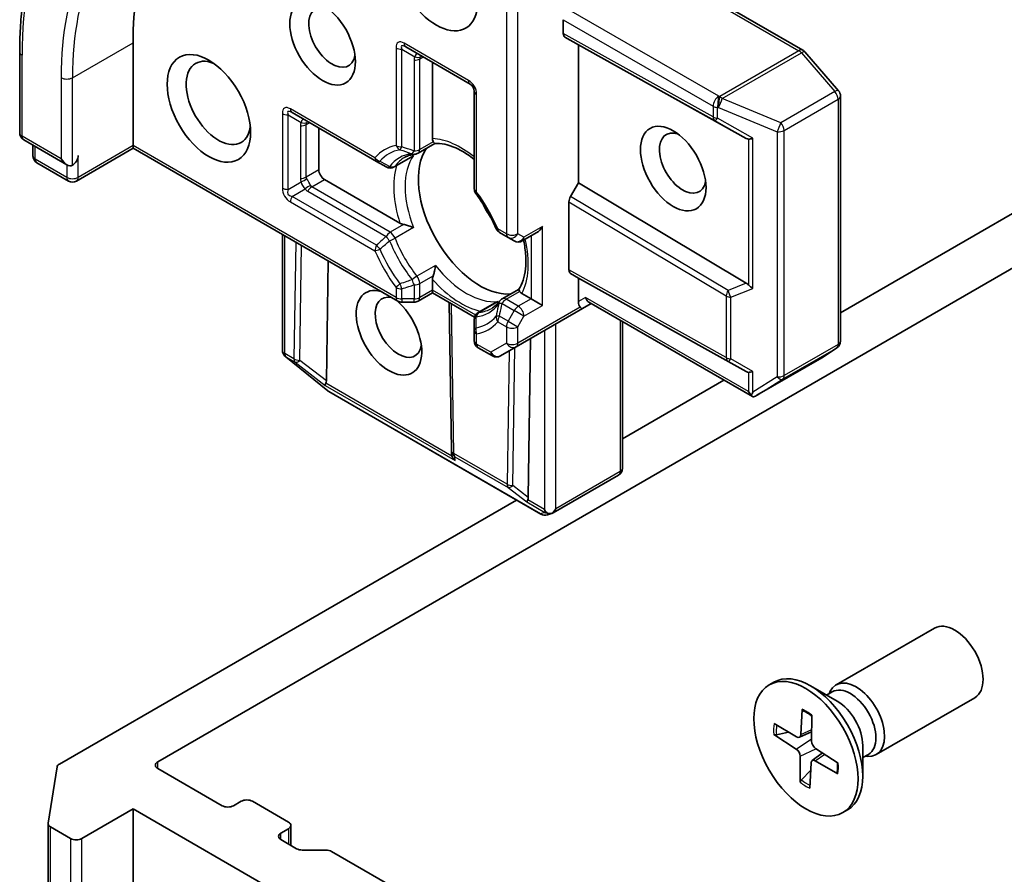
# Model space of a CAD drawing. Units: millimetres. Extents: x -1907 to 7332, y 32 to 1443.
# Drawn here: x -618 to -577, y 898 to 934 of the extents above; entities that cross this region are included whole.
import ezdxf

# ---------------------------------------------------------------- set-up
doc = ezdxf.new("R2010")
doc.units = ezdxf.units.MM
doc.header["$LTSCALE"] = 4
doc.layers.add('Visible (ISO)', color=7, linetype='Continuous', lineweight=35)
doc.layers.add('Visible Narrow (ISO)', color=7, linetype='Continuous', lineweight=25)

msp = doc.modelspace()

# ---------------------------------------------------------------- linework, layer by layer
at = {"layer": 'Visible (ISO)'}
for p, q in [((-585.3242, 932.3333), (-590.6405, 935.4027)), ((-595.2561, 933.0325), (-595.2561, 933.6001)), ((-594.6276, 932.5568), (-595.1871, 932.8798)), ((-613.0909, 928.3836), (-613.0909, 932.6475)), ((-601.7868, 932.4716), (-599.1155, 930.9293)), ((-594.6276, 926.8413), (-594.6276, 932.5568)), ((-587.6719, 928.6797), (-594.6276, 932.5568)), ((-617.7922, 928.9096), (-617.7922, 932.2663)), ((-583.8476, 930.6563), (-585.2389, 932.2628)), ((-600.6773, 928.6717), (-600.6773, 931.831)), ((-598.9488, 930.6406), (-598.9488, 926.5944)), ((-583.7662, 920.2805), (-583.7662, 930.4381)), ((-606.5008, 929.7499), (-602.9967, 927.7268)), ((-605.3913, 927.3857), (-605.3913, 929.1094)), ((-617.6255, 928.6209), (-615.8408, 927.5905)), ((-617.2416, 927.9566), (-617.2416, 928.3992)), ((-613.0909, 928.2709), (-615.4384, 926.9155)), ((-613.0909, 928.2709), (-613.0909, 928.3836)), ((-613.0909, 928.2709), (-602.1201, 921.9368)), ((-600.5763, 928.4742), (-601.2772, 928.0695)), ((-602.267, 927.498), (-601.5621, 927.905)), ((-615.7718, 926.9155), (-617.0749, 927.6679)), ((-602.9967, 927.7268), (-602.6004, 927.498)), ((-602.0267, 925.1709), (-605.1556, 926.9774)), ((-573.7219, 927.2535), (-583.7662, 921.4544)), ((-594.9514, 926.2805), (-594.6276, 926.8413)), ((-587.6719, 922.6867), (-594.6276, 926.8413)), ((-595.0204, 923.2345), (-595.0204, 926.0481)), ((-606.9032, 919.9011), (-606.9032, 924.6984)), ((-597.9055, 924.7875), (-597.5441, 924.5788)), ((-597.5441, 924.5788), (-597.2893, 924.4317)), ((-596.956, 924.4317), (-596.3561, 924.7781)), ((-612.0696, 902.8454), (-576.1368, 923.5912)), ((-605.0794, 918.6295), (-605.0043, 923.6021)), ((-594.6276, 922.8949), (-594.9514, 923.0819)), ((-594.6276, 921.919), (-594.6276, 922.8949)), ((-594.6276, 922.8949), (-587.6719, 919.0178)), ((-600.6773, 922.396), (-600.6773, 922.8337)), ((-600.6773, 922.2832), (-601.2772, 921.9368)), ((-600.6773, 922.396), (-600.6773, 922.2832)), ((-598.9326, 921.2759), (-600.6773, 922.2832)), ((-597.0914, 922.4382), (-597.7923, 922.0335)), ((-596.5918, 922.0331), (-596.9708, 922.2519)), ((-601.9534, 921.8922), (-601.4439, 921.8922)), ((-599.8967, 915.7603), (-599.9876, 921.885)), ((-598.7821, 921.462), (-598.0772, 921.869)), ((-596.5918, 922.0331), (-596.1204, 921.7609)), ((-594.4609, 921.6303), (-594.0967, 921.8406)), ((-587.4122, 917.9813), (-594.1943, 921.897)), ((-597.2108, 920.0427), (-594.4609, 921.6303)), ((-598.9488, 921.1733), (-598.9488, 920.7157)), ((-592.8015, 921.0928), (-592.8015, 915.0143)), ((-598.9488, 920.7157), (-598.9488, 920.2983)), ((-597.8584, 919.6688), (-597.2108, 920.0427)), ((-596.712, 913.7985), (-596.6125, 920.3881)), ((-606.801, 919.6609), (-606.7838, 919.6444)), ((-605.0231, 918.2196), (-606.7622, 919.6253)), ((-598.7821, 920.0097), (-598.1917, 919.6688)), ((-584.5157, 919.6063), (-583.9159, 920.0024)), ((-587.235, 918.0356), (-584.5327, 919.5958)), ((-588.597, 918.6654), (-592.8015, 916.2379)), ((-596.1835, 913.1114), (-604.9802, 918.1902)), ((-599.8886, 915.6149), (-599.8962, 915.746)), ((-592.9681, 914.7256), (-595.6705, 913.1654)), ((-597.2001, 913.6983), (-616.1483, 902.7586)), ((-595.7076, 913.149), (-595.9153, 913.0826)), ((-583.9482, 906.0367), (-579.8653, 908.3939)), ((-586.7246, 906.0374), (-586.5309, 906.1493)), ((-583.9005, 905.3614), (-585.0031, 905.998)), ((-584.3387, 905.6144), (-584.1039, 905.75)), ((-584.2406, 905.6711), (-584.189, 905.7734)), ((-582.2815, 903.1499), (-578.1986, 905.5072)), ((-585.3526, 905.0243), (-585.4078, 903.9769)), ((-584.9588, 904.7829), (-584.9614, 903.7032)), ((-586.5211, 904.4307), (-585.5847, 903.887)), ((-586.5333, 903.983), (-585.5985, 903.3795)), ((-586.4178, 903.9667), (-585.9254, 904.0848)), ((-585.4673, 903.8703), (-584.9605, 904.0946)), ((-583.8604, 902.7995), (-584.7952, 903.403)), ((-582.8425, 903.5289), (-582.8425, 902.2557)), ((-585.4349, 901.9996), (-585.4323, 903.0793)), ((-584.9419, 902.9033), (-584.5098, 903.2187)), ((-583.8726, 902.3518), (-584.809, 902.8955)), ((-582.8425, 903.0228), (-582.6077, 903.1584)), ((-582.7443, 903.0795), (-582.6299, 903.0731)), ((-616.6123, 900.3042), (-616.2446, 902.6399)), ((-609.3983, 901.031), (-612.0696, 902.5732)), ((-585.0025, 902.4909), (-585.3869, 902.1052)), ((-585.0411, 901.7582), (-584.9859, 902.8056)), ((-615.2123, 899.6701), (-613.0909, 900.8949)), ((-613.0909, 900.8949), (-605.627, 896.5856)), ((-613.0909, 849.637), (-613.0909, 900.8949)), ((-608.6126, 901.2124), (-608.9269, 901.031)), ((-606.6484, 900.3505), (-608.1412, 901.2124)), ((-583.6691, 900.7451), (-583.4753, 900.8569)), ((-616.6137, 887.1772), (-616.6137, 900.2868)), ((-616.5161, 900.1507), (-615.6837, 899.6701)), ((-606.9627, 899.8969), (-606.6484, 900.0784)), ((-606.5508, 899.387), (-606.5508, 900.2145)), ((-606.3139, 899.2502), (-606.9627, 899.6248)), ((-606.0782, 899.1938), (-605.0973, 899.1938)), ((-604.8616, 899.1375), (-600.4214, 896.5739))]:
    msp.add_line(p, q, dxfattribs=at)
for centre, start, end in [((-585.4908, 932.0446), 40.89339, 60), ((-599.2821, 930.6406), 0, 60), ((-584.0996, 930.4381), 0, 40.89339), ((-617.4589, 928.9096), 180, 240), ((-616.9082, 927.9566), 180, 240), ((-601.4439, 928.3582), 275.81979, 300), ((-602.4337, 927.7867), 240, 300), ((-615.6051, 927.2042), 240, 300), ((-598.6155, 926.5944), 180, 216.84747), ((-597.7389, 925.0761), 203.15253, 240), ((-597.1227, 924.7204), 240, 300), ((-601.9534, 922.2255), 240, 270), ((-601.4439, 922.2255), 270, 300), ((-597.6257, 921.7448), 120, 144.18021), ((-598.6155, 921.1733), 120, 180.00001), ((-598.6155, 920.2983), 180, 240), ((-584.0996, 920.2805), 303.43562, 0), ((-606.5698, 919.9011), 180, 226.10211), ((-606.5526, 919.8846), 226.10211, 231.05172), ((-598.025, 919.9575), 240, 300), ((-584.6993, 919.8845), 300, 303.43562), ((-604.8135, 918.4789), 231.05172, 240), ((-599.5634, 915.7652), 180.84996, 183.31121), ((-593.1348, 915.0143), 300, 0), ((-596.0168, 913.4001), 240, 287.72814)]:
    msp.add_arc(centre, 0.3333, start, end, dxfattribs=at)
for centre, major_axis, ratio, start_param, end_param in [((-601.3058, 925.8434), (-8.3333, 14.4338), 0.5773503, 0.1529658, 0.7853982), ((-600.5201, 935.3692), (1.2222, -2.117), 0.5773503, 3.6147912, 7.9104954), ((-604.8414, 932.8743), (0.6831, -1.1831), 0.5773503, 2.5431851, 6.8815928), ((-595.0204, 933.1685), (-0.1666, -0.2887), 0.5773503, 5.4976379, 6.2831107), ((-609.5554, 930.1527), (0.9444, -1.6358), 0.5773503, 2.4941852, 6.9305928), ((-590.3064, 927.6578), (0.6831, -1.1831), 0.5773503, 2.5431851, 6.8815928), ((-587.897, 929.1901), (0.3586, -0.53), 0.3026251, 5.7431201, 6.0602861), ((-587.347, 928.8788), (-0.3245, -0.1892), 0.4024987, 0.5548759, 1.1983771), ((-598.7131, 925.5259), (-1.8056, 3.1273), 0.5773503, 0.265163, 2.8764297), ((-615.8408, 927.9754), (0.2357, -0.4082), 0.5773503, 4.712389, 6.2831853), ((-615.6051, 927.8393), (-0.1667, -0.2887), 0.5773503, 0.7853982, 2.3561945), ((-605.1556, 927.2496), (0.1667, -0.2887), 0.5773503, 3.9269908, 5.4977871), ((-594.7847, 926.1842), (0.1666, 0.2887), 0.5773503, 1.5705724, 2.3560452), ((-597.4953, 926.229), (-0.9444, 1.6358), 0.5773503, 1.40444, 1.7371527), ((-596.3561, 925.163), (-0.2357, -0.4082), 0.5773503, 0.7853982, 1.5707963), ((-594.7847, 923.3706), (-0.1666, -0.2887), 0.5773503, 5.4976379, 6.2831107), ((-602.4843, 920.6269), (-0.9608, 1.6642), 0.5773503, 5.7477827, 11.5309769), ((-587.897, 922.4362), (-0.3916, 0.0393), 0.8001954, 3.8652209, 4.1823869), ((-587.347, 922.6567), (-0.3164, 0.214), 0.4900103, 1.1054507, 1.7489518), ((-602.0915, 920.8537), (0.6831, -1.1831), 0.5773503, 2.6530139, 6.8815928), ((-594.0967, 922.2255), (0, -0.3556), 0.7174389, 5.1050881, 5.8904862), ((-594.3919, 922.0551), (0.1084, 0.4044), 0.5176381, 2.0484546, 2.8338528), ((-594.6276, 921.919), (0.1667, -0.2887), 0.2391463, 5.4977871, 6.2831853), ((-587.897, 919.5282), (0.3586, -0.53), 0.3026251, 5.7431201, 6.0602861), ((-587.347, 919.217), (-0.3245, -0.1892), 0.4024987, 0.5548759, 1.1983771), ((-604.9429, 918.7199), (0.186, 0.2775), 0.1137262, 2.3638175, 3.0073186), ((-605.4089, 919.0796), (0.2797, -0.5756), 0.3026251, 0.2228992, 0.5400652), ((-587.347, 918.3286), (0.2357, -0.4082), 0.5773503, 4.712389, 5.1214592), ((-587.347, 918.3578), (-0.3301, -0.5954), 0.0782185, 1.0542996, 1.2887308), ((-587.3883, 918.332), (-0.5464, -0.3283), 0.5227383, 1.297431, 1.5721578), ((-599.5598, 915.7027), (-0.1618, -0.3588), 0.8001954, 5.2907241, 5.5595571), ((-599.5544, 915.6088), (-0.1854, 0.3006), 0.9268026, 1.3125137, 1.9560148), ((-596.5755, 913.8889), (0.186, 0.2775), 0.1137262, 2.3638175, 3.0073186), ((-597.0414, 914.2487), (0.2797, -0.5756), 0.3026251, 0.2228992, 0.5400652), ((-595.8061, 913.4447), (0.2357, -0.4082), 0.5773503, 4.712389, 5.121459), ((-595.8314, 913.4594), (0.415, -0.0446), 0.7530193, 4.3231182, 4.5575493), ((-595.8061, 913.472), (-0.2357, -0.4082), 0.5773503, 1.0254777, 1.5707963), ((-595.8238, 913.4618), (0.1352, -0.3056), 0.7530193, 6.1238818, 6.3639614), ((-579.032, 906.9506), (-0.8333, 1.4434), 0.5773503, 3.1415927, 6.2831853), ((-585.0031, 903.5031), (-1.5278, 2.6462), 0.5773503, 3.1415927, 6.2831853), ((-583.1148, 904.5933), (-0.8333, 1.4434), 0.5773503, 2.7802255, 6.6445524), ((-583.3558, 904.4542), (-0.7481, 1.2958), 0.5773503, 3.1415927, 6.2831853), ((-583.9005, 904.1397), (0.7481, -1.2958), 0.5773503, 0.7853982, 2.3561945), ((-585.5842, 904.0908), (0.1249, -0.2164), 0.5773503, 5.4949792, 7.0095051), ((-585.609, 903.1819), (-0.1249, 0.2164), 0.5773503, 3.9241829, 5.4387088), ((-584.7847, 903.6006), (0.1249, -0.2164), 0.5773503, 3.9241829, 5.4387088), ((-584.8095, 902.6917), (-0.1249, 0.2164), 0.5773503, 5.4949792, 7.0095051), ((-615.9126, 902.6225), (-0.3333, 0), 0.5773503, 5.4977871, 6.1925254), ((-611.8339, 902.7093), (-0.3333, 0), 0.5773503, 5.4977871, 7.0685835), ((-608.3769, 901.0763), (0.3333, 0), 0.5773503, 0.7853982, 2.3561945), ((-609.1626, 901.167), (0.3333, 0), 0.5773503, 3.9269908, 5.4977871), ((-616.2804, 900.2868), (-0.3333, 0), 0.5773503, 6.1925254, 7.0685835), ((-606.8841, 900.2145), (0.3333, 0), 0.5773503, 5.4977871, 7.0685835), ((-615.448, 899.8062), (-0.3333, 0), 0.5773503, 0.7853982, 2.3561945), ((-606.727, 899.7609), (-0.3333, 0), 0.5773503, 5.4977871, 7.0685835), ((-606.0782, 899.3863), (0.3333, 0), 0.5773503, 3.9269908, 4.712389), ((-605.0973, 899.0014), (0.3333, 0), 0.5773503, 0.7853982, 1.5707963)]:
    msp.add_ellipse(centre, major_axis=major_axis, ratio=ratio, start_param=start_param, end_param=end_param, dxfattribs=at)
for centre, major_axis in [((-605.2342, 932.6475), (0.9608, -1.6642)), ((-609.9482, 929.9259), (1.2222, -2.117)), ((-590.6992, 927.431), (-0.9608, 1.6642)), ((-585.1969, 903.3913), (-1.5278, 2.6462))]:
    msp.add_ellipse(centre, major_axis=major_axis, ratio=0.5773503, dxfattribs=at)
for points, knots in [([(-617.7922, 932.2663), (-617.7922, 932.4323), (-617.79, 932.597), (-617.781, 932.924), (-617.7743, 933.0862), (-617.7565, 933.4078), (-617.7453, 933.5673), (-617.7185, 933.8833), (-617.7028, 934.0399), (-617.6671, 934.3499), (-617.6469, 934.5035), (-617.6246, 934.6554)], [3.14159265, 3.14159265, 3.14159265, 3.14159265, 3.17264484, 3.17264484, 3.20369702, 3.20369702, 3.2347492, 3.2347492, 3.26580139, 3.26580139, 3.29685357, 3.29685357, 3.29685357, 3.29685357]), ([(-600.6491, 928.5449), (-600.6524, 928.5509), (-600.6554, 928.5571), (-600.67, 928.5922), (-600.6773, 928.6333), (-600.6773, 928.6717)], [0.125076059, 0.125076059, 0.125076059, 0.125076059, 0.127814785, 0.127814785, 0.140513066, 0.140513066, 0.140513066, 0.140513066]), ([(-600.5807, 928.474), (-600.5854, 928.4737), (-600.5907, 928.4752), (-600.609, 928.4859), (-600.6233, 928.5023), (-600.642, 928.5324), (-600.6455, 928.5384), (-600.6491, 928.5449)], [0.015501113, 0.015501113, 0.015501113, 0.015501113, 0.023175232, 0.023175232, 0.04048552, 0.04048552, 0.044385084, 0.044385084, 0.044385084, 0.044385084]), ([(-600.5807, 928.474), (-600.4556, 928.4805), (-600.3195, 928.4695), (-600.0295, 928.4081), (-599.8758, 928.3578), (-599.5588, 928.2169), (-599.3955, 928.1264), (-599.1373, 927.9541), (-599.0428, 927.8849), (-598.9488, 927.81)], [4.21329134, 4.21329134, 4.21329134, 4.21329134, 4.40555329, 4.40555329, 4.59781524, 4.59781524, 4.79007719, 4.79007719, 4.90068439, 4.90068439, 4.90068439, 4.90068439]), ([(-601.8352, 927.893), (-601.8103, 927.9074), (-601.7848, 927.9207), (-601.7324, 927.9451), (-601.7056, 927.9562), (-601.6504, 927.9763), (-601.6222, 927.9852), (-601.5641, 928.0009), (-601.5344, 928.0076), (-601.4734, 928.0188), (-601.4421, 928.0233), (-601.4101, 928.0265)], [3.92699082, 3.92699082, 3.92699082, 3.92699082, 3.9777205, 3.9777205, 4.02845019, 4.02845019, 4.07917987, 4.07917987, 4.12990956, 4.12990956, 4.18063924, 4.18063924, 4.18063924, 4.18063924]), ([(-601.5621, 927.905), (-601.529, 927.9241), (-601.497, 927.9465), (-601.4658, 927.9724), (-601.4649, 927.9732), (-601.4639, 927.974)], [0.1012443087, 0.1012443087, 0.1012443087, 0.1012443087, 0.109993893, 0.109993893, 0.1102699567, 0.1102699567, 0.1102699567, 0.1102699567]), ([(-598.0454, 924.9451), (-598.0889, 925.0468), (-598.1351, 925.1481), (-598.2329, 925.3492), (-598.2843, 925.449), (-598.392, 925.6462), (-598.4483, 925.7437), (-598.5653, 925.9356), (-598.6259, 926.0301), (-598.7512, 926.2152), (-598.8159, 926.306), (-598.8822, 926.3945)], [0.58033164, 0.58033164, 0.58033164, 0.58033164, 0.66235825, 0.66235825, 0.74438486, 0.74438486, 0.82641147, 0.82641147, 0.90843808, 0.90843808, 0.99046469, 0.99046469, 0.99046469, 0.99046469]), ([(-601.8746, 925.1157), (-601.8848, 925.1177), (-601.8946, 925.12), (-601.9469, 925.1333), (-601.9934, 925.1517), (-602.0267, 925.1709)], [0.125076059, 0.125076059, 0.125076059, 0.125076059, 0.127814785, 0.127814785, 0.140513066, 0.140513066, 0.140513066, 0.140513066]), ([(-601.4639, 924.984), (-601.4649, 924.9844), (-601.4658, 924.9848), (-601.5322, 925.014), (-601.6062, 925.0413), (-601.7365, 925.0823), (-601.791, 925.0972), (-601.8524, 925.1111), (-601.8636, 925.1135), (-601.8746, 925.1157)], [-0.000337696, -0.000337696, -0.000337696, -0.000337696, 0, 0, 0.023175232, 0.023175232, 0.04048552, 0.04048552, 0.044385084, 0.044385084, 0.044385084, 0.044385084]), ([(-596.9043, 924.4616), (-596.9032, 924.4566), (-596.9022, 924.4516), (-596.8565, 924.2345), (-596.8277, 924.0279), (-596.8022, 923.6346), (-596.8055, 923.4479), (-596.8419, 923.1029), (-596.8752, 922.9447), (-596.967, 922.6629), (-597.0256, 922.5395), (-597.0938, 922.4344)], [6.00870701, 6.00870701, 6.00870701, 6.00870701, 6.01323515, 6.01323515, 6.2054971, 6.2054971, 6.39775905, 6.39775905, 6.590021, 6.590021, 6.78228295, 6.78228295, 6.78228295, 6.78228295]), ([(-600.6491, 922.993), (-600.6455, 923.0037), (-600.642, 923.0146), (-600.6233, 923.0746), (-600.609, 923.1293), (-600.5793, 923.2626), (-600.566, 923.3404), (-600.558, 923.4124), (-600.5579, 923.4135), (-600.5578, 923.4145)], [0.073709419, 0.073709419, 0.073709419, 0.073709419, 0.076897284, 0.076897284, 0.091048315, 0.091048315, 0.109993893, 0.109993893, 0.110269957, 0.110269957, 0.110269957, 0.110269957]), ([(-600.6773, 922.8337), (-600.6773, 922.8721), (-600.67, 922.9216), (-600.6554, 922.9735), (-600.6524, 922.9832), (-600.6491, 922.993)], [0.046570546, 0.046570546, 0.046570546, 0.046570546, 0.059268827, 0.059268827, 0.062007553, 0.062007553, 0.062007553, 0.062007553]), ([(-597.0665, 922.3397), (-597.0704, 922.3461), (-597.0738, 922.3522), (-597.0906, 922.3834), (-597.0976, 922.404), (-597.0977, 922.4252), (-597.0964, 922.4304), (-597.0938, 922.4344)], [0.073709419, 0.073709419, 0.073709419, 0.073709419, 0.076897284, 0.076897284, 0.091048315, 0.091048315, 0.097321849, 0.097321849, 0.097321849, 0.097321849]), ([(-596.9708, 922.2519), (-597.0041, 922.2711), (-597.0361, 922.298), (-597.0591, 922.3282), (-597.063, 922.3339), (-597.0665, 922.3397)], [0.046570546, 0.046570546, 0.046570546, 0.046570546, 0.059268827, 0.059268827, 0.062007553, 0.062007553, 0.062007553, 0.062007553]), ([(-597.8959, 921.9399), (-597.9148, 921.9138), (-597.9343, 921.8889), (-597.9745, 921.8417), (-597.9952, 921.8193), (-598.0377, 921.7769), (-598.0596, 921.7568), (-598.1046, 921.7191), (-598.1276, 921.7014), (-598.175, 921.6683), (-598.1992, 921.6528), (-598.2241, 921.6384)], [0.53174974, 0.53174974, 0.53174974, 0.53174974, 0.58247942, 0.58247942, 0.63320911, 0.63320911, 0.68393879, 0.68393879, 0.73466848, 0.73466848, 0.78539816, 0.78539816, 0.78539816, 0.78539816]), ([(-597.9684, 921.9195), (-597.9695, 921.9191), (-597.9707, 921.9186), (-598.0087, 921.9046), (-598.0441, 921.8881), (-598.0772, 921.869)], [-0.000337696, -0.000337696, -0.000337696, -0.000337696, 0, 0, 0.010702954, 0.010702954, 0.010702954, 0.010702954]), ([(-587.4695, 918.0414), (-587.4665, 918.0364), (-587.4635, 918.0318), (-587.4464, 918.0076), (-587.4273, 917.9897), (-587.3982, 917.9736), (-587.3838, 917.9691), (-587.3706, 917.9684)], [0.250886766, 0.250886766, 0.250886766, 0.250886766, 0.252877969, 0.252877969, 0.261958418, 0.261958418, 0.268388032, 0.268388032, 0.268388032, 0.268388032]), ([(-595.9286, 913.1575), (-595.9224, 913.1552), (-595.916, 913.1531), (-595.8759, 913.1407), (-595.84, 913.1353), (-595.7815, 913.1349), (-595.7522, 913.138), (-595.7268, 913.1439)], [0.381031219, 0.381031219, 0.381031219, 0.381031219, 0.382741903, 0.382741903, 0.391761654, 0.391761654, 0.398553638, 0.398553638, 0.398553638, 0.398553638]), ([(-585.3265, 904.971), (-585.3279, 904.9716), (-585.3292, 904.9723), (-585.3377, 904.9771), (-585.3442, 904.9847), (-585.3513, 905.0012), (-585.3532, 905.0132), (-585.3526, 905.0243)], [0.0369957034, 0.0369957034, 0.0369957034, 0.0369957034, 0.0376526245, 0.0376526245, 0.0414107697, 0.0414107697, 0.0452207105, 0.0452207105, 0.0452207105, 0.0452207105]), ([(-585.3265, 904.971), (-585.3013, 904.96), (-585.276, 904.9481), (-585.2249, 904.9222), (-585.1993, 904.9083), (-585.1478, 904.8786), (-585.122, 904.8628), (-585.0704, 904.8293), (-585.0445, 904.8117), (-584.9987, 904.7787), (-584.9788, 904.7638), (-584.9589, 904.7484)], [2.98830773, 2.98830773, 2.98830773, 2.98830773, 3.04950129, 3.04950129, 3.11069486, 3.11069486, 3.17188842, 3.17188842, 3.23308198, 3.23308198, 3.28046806, 3.28046806, 3.28046806, 3.28046806]), ([(-586.4178, 903.9667), (-586.429, 903.9641), (-586.4419, 903.9624), (-586.467, 903.962), (-586.4834, 903.9639), (-586.5093, 903.9706), (-586.5233, 903.9766), (-586.5333, 903.983)], [0.034618354, 0.034618354, 0.034618354, 0.034618354, 0.037652624, 0.037652624, 0.04141077, 0.04141077, 0.045220711, 0.045220711, 0.045220711, 0.045220711]), ([(-583.8914, 902.8195), (-583.8894, 902.7961), (-583.8877, 902.7729), (-583.885, 902.7193), (-583.8842, 902.6891), (-583.8843, 902.6296), (-583.8851, 902.6005), (-583.8882, 902.5433), (-583.8906, 902.5154), (-583.8968, 902.4608), (-583.9007, 902.4342), (-583.9053, 902.4083)], [4.57528674, 4.57528674, 4.57528674, 4.57528674, 4.62083813, 4.62083813, 4.6820788, 4.6820788, 4.74331946, 4.74331946, 4.80456013, 4.80456013, 4.86580079, 4.86580079, 4.86580079, 4.86580079]), ([(-585.4349, 901.9996), (-585.4349, 902.0111), (-585.4323, 902.0259), (-585.4241, 902.051), (-585.4169, 902.0657), (-585.4032, 902.0868), (-585.395, 902.0969), (-585.3869, 902.1052)], [0.015165368, 0.015165368, 0.015165368, 0.015165368, 0.018975309, 0.018975309, 0.022733454, 0.022733454, 0.025767724, 0.025767724, 0.025767724, 0.025767724]), ([(-583.8726, 902.3518), (-583.8826, 902.3576), (-583.892, 902.366), (-583.9028, 902.3818), (-583.906, 902.3919), (-583.906, 902.4031), (-583.9057, 902.4057), (-583.9052, 902.4083)], [0.0151653677, 0.0151653677, 0.0151653677, 0.0151653677, 0.0189753085, 0.0189753085, 0.0227334537, 0.0227334537, 0.0237866863, 0.0237866863, 0.0237866863, 0.0237866863])]:
    msp.add_open_spline(points, degree=3, knots=knots, dxfattribs=at)
at = {"layer": 'Visible Narrow (ISO)'}
for p, q in [((-597.1417, 924.7314), (-597.1417, 937.5919)), ((-597.6131, 937.207), (-597.6131, 924.7314)), ((-590.8072, 935.3862), (-585.4908, 932.3168)), ((-588.8136, 930.4248), (-595.0204, 934.0084)), ((-595.2561, 933.6001), (-589.0493, 930.0166)), ((-589.0493, 929.5728), (-595.2561, 933.0325)), ((-595.1871, 932.8798), (-588.9774, 929.4185)), ((-615.6051, 931.196), (-613.0909, 932.6475)), ((-602.1891, 932.4317), (-602.1891, 928.3855)), ((-601.9534, 928.3291), (-601.9534, 932.3754)), ((-601.9534, 932.3754), (-601.4118, 932.0626)), ((-599.1845, 931.0819), (-601.8558, 932.6242)), ((-585.4908, 932.3168), (-588.7735, 930.4215)), ((-617.6946, 928.7735), (-617.6946, 932.1302)), ((-601.4439, 931.9218), (-601.4439, 928.1657)), ((-601.2082, 931.9781), (-601.0701, 932.0578)), ((-601.2082, 928.2221), (-601.2082, 931.9781)), ((-588.6681, 930.3319), (-585.3854, 932.2272)), ((-585.3854, 932.2272), (-583.9941, 930.6207)), ((-616.0765, 931.196), (-616.0765, 927.8393)), ((-615.6051, 927.5671), (-615.6051, 931.196)), ((-598.8512, 926.4583), (-598.8512, 930.5046)), ((-588.7735, 930.4215), (-588.8136, 930.4248)), ((-586.2333, 929.3279), (-588.6681, 930.3319)), ((-583.9941, 930.6207), (-586.2333, 929.3279)), ((-586.103, 929.0092), (-583.8638, 930.302)), ((-583.8638, 930.302), (-583.8638, 920.1444)), ((-603.0657, 927.8794), (-606.5698, 929.9025)), ((-589.0493, 930.0166), (-589.0493, 929.5728)), ((-588.8607, 929.9622), (-588.8206, 929.9588)), ((-588.8607, 929.5183), (-588.8607, 929.9622)), ((-588.8206, 929.9588), (-586.3859, 928.9548)), ((-606.9032, 929.7101), (-606.9032, 926.6255)), ((-606.6675, 926.5692), (-606.6675, 929.6537)), ((-606.6675, 929.6537), (-606.1258, 929.341)), ((-587.3941, 928.6883), (-588.8607, 929.5183)), ((-606.1579, 929.2001), (-606.1579, 927.0228)), ((-605.9222, 929.2565), (-605.7842, 929.3362)), ((-605.9222, 927.0791), (-605.9222, 929.2565)), ((-588.9774, 929.4185), (-587.6719, 928.6797)), ((-616.0765, 927.8393), (-617.6946, 928.7735)), ((-587.5827, 928.6492), (-587.5827, 922.6142)), ((-587.3941, 922.4662), (-587.3941, 928.6883)), ((-586.3859, 928.9548), (-586.3859, 918.7972)), ((-586.103, 918.8517), (-586.103, 929.0092)), ((-617.1439, 927.8205), (-617.1439, 928.3428)), ((-613.0909, 928.3836), (-615.3694, 927.0681)), ((-602.1891, 922.0894), (-613.0909, 928.3836)), ((-600.6491, 928.5449), (-601.2082, 928.2221)), ((-615.8408, 927.0681), (-617.1439, 927.8205)), ((-615.3694, 927.0681), (-615.3694, 927.9754)), ((-602.2305, 927.5314), (-601.4639, 927.974)), ((-615.8408, 927.5905), (-615.8408, 927.0681)), ((-605.3913, 927.3857), (-605.9222, 927.0791)), ((-605.6865, 926.6709), (-605.1556, 926.9774)), ((-606.6675, 926.5692), (-606.1258, 926.8819)), ((-606.5008, 926.2805), (-605.9591, 926.5932)), ((-602.4337, 924.7929), (-605.6865, 926.6709)), ((-602.9967, 924.2574), (-606.5008, 926.2805)), ((-605.8532, 926.4949), (-602.6004, 924.6169)), ((-588.4274, 922.3837), (-594.9514, 926.2805)), ((-606.5698, 926.0482), (-603.0657, 924.0251)), ((-595.0204, 926.0481), (-588.4993, 922.1531)), ((-601.8746, 925.1157), (-602.4337, 924.7929)), ((-601.4639, 924.984), (-602.2305, 924.5414)), ((-597.6131, 924.7314), (-597.9746, 924.94)), ((-596.1204, 925.0269), (-596.887, 924.5843)), ((-596.1204, 921.7609), (-596.1204, 925.0269)), ((-606.8055, 919.765), (-606.8055, 924.642)), ((-596.887, 924.5843), (-597.1417, 924.7314)), ((-596.5918, 924.642), (-596.5918, 922.0331)), ((-606.3482, 924.3779), (-606.4212, 919.5431)), ((-606.1855, 919.4834), (-606.1136, 924.2425)), ((-600.5578, 923.4145), (-601.3244, 922.9719)), ((-601.2082, 922.6702), (-600.6491, 922.993)), ((-588.4993, 919.5996), (-595.0204, 923.2345)), ((-594.9514, 923.0819), (-588.4274, 919.4454)), ((-602.1891, 922.5068), (-602.1891, 922.0894)), ((-601.4439, 922.6139), (-601.4439, 922.0331)), ((-601.2082, 922.0894), (-601.2082, 922.6702)), ((-587.6719, 922.6867), (-588.4274, 922.3837)), ((-601.9534, 922.0331), (-601.9534, 922.4504)), ((-600.6773, 922.396), (-601.2082, 922.0894)), ((-598.8892, 921.3636), (-600.6773, 922.396)), ((-597.6257, 922.0169), (-597.0665, 922.3397)), ((-594.3324, 922.0894), (-594.6276, 921.919)), ((-587.5827, 918.1925), (-594.3324, 922.0894)), ((-588.4993, 922.1531), (-588.4993, 919.5996)), ((-588.3108, 922.0987), (-587.3941, 922.4662)), ((-588.3108, 919.5452), (-588.3108, 922.0987)), ((-601.9534, 922.0331), (-601.9534, 921.8922)), ((-601.4439, 922.0331), (-601.9534, 922.0331)), ((-601.4439, 921.8922), (-601.4439, 922.0331)), ((-599.7991, 915.6291), (-599.8911, 921.8293)), ((-598.735, 921.4769), (-597.9684, 921.9195)), ((-597.7923, 921.841), (-597.2893, 921.5506)), ((-597.1227, 921.7265), (-597.6257, 922.0169)), ((-594.5586, 921.6867), (-597.1417, 920.1953)), ((-596.5918, 922.0331), (-597.1227, 921.7265)), ((-596.887, 921.3183), (-596.1204, 921.7609)), ((-597.5441, 921.1093), (-597.9055, 921.318)), ((-597.2893, 921.5506), (-597.5441, 921.1093)), ((-596.887, 921.3183), (-597.2893, 921.5506)), ((-597.1417, 920.877), (-596.887, 921.3183)), ((-597.9746, 921.0857), (-597.6131, 920.877)), ((-597.6131, 920.877), (-597.6131, 920.1953)), ((-597.5441, 921.1093), (-597.1417, 920.877)), ((-597.1417, 920.1953), (-597.1417, 920.877)), ((-595.5704, 913.3359), (-595.5704, 920.9898)), ((-592.8991, 921.1492), (-592.8991, 914.8782)), ((-598.8512, 920.1623), (-598.8512, 920.5796)), ((-596.0418, 920.7176), (-596.0418, 913.3087)), ((-598.2608, 919.8214), (-598.8512, 920.1623)), ((-597.6131, 920.1953), (-598.2608, 919.8214)), ((-583.8638, 920.1444), (-586.103, 918.8517)), ((-606.4212, 919.5431), (-606.8055, 919.765)), ((-606.7412, 919.6124), (-606.7584, 919.6289)), ((-606.7584, 919.6289), (-606.374, 919.407)), ((-597.5044, 919.8731), (-597.5878, 914.3524)), ((-597.3521, 914.2927), (-597.2658, 920.0109)), ((-586.1664, 918.7026), (-583.9272, 919.9954)), ((-583.9272, 919.9954), (-584.527, 919.5993)), ((-605.0021, 918.2067), (-606.7412, 919.6124)), ((-606.374, 919.407), (-605.1314, 918.4477)), ((-605.0794, 918.6295), (-606.1855, 919.4834)), ((-588.4274, 919.4454), (-587.6719, 919.0178)), ((-587.3941, 919.0265), (-588.3108, 919.5452)), ((-584.527, 919.5993), (-587.216, 918.0468)), ((-587.5827, 918.9873), (-587.5827, 918.1925)), ((-587.3941, 918.1673), (-587.3941, 919.0265)), ((-605.1314, 918.4477), (-599.7429, 915.3366)), ((-599.8711, 915.5195), (-605.0976, 918.537)), ((-586.3859, 918.7972), (-587.3941, 918.1673)), ((-587.216, 918.0468), (-586.1664, 918.7026)), ((-596.2054, 913.1279), (-605.0021, 918.2067)), ((-597.5878, 914.3524), (-599.7991, 915.6291)), ((-599.7429, 915.3366), (-599.752, 915.4931)), ((-599.752, 915.4931), (-597.5406, 914.2163)), ((-592.8991, 914.8782), (-595.5704, 913.3359)), ((-597.5406, 914.2163), (-596.764, 913.6168)), ((-596.712, 913.7985), (-597.3521, 914.2927)), ((-596.764, 913.6168), (-596.02, 913.1872)), ((-596.0418, 913.3087), (-596.7301, 913.7061)), ((-596.02, 913.1872), (-596.2054, 913.1279)), ((-585.4078, 903.9769), (-584.9602, 904.1914)), ((-585.5985, 903.3795), (-584.9612, 903.8077)), ((-585.4323, 903.0793), (-584.7817, 903.3943)), ((-584.809, 902.8955), (-584.4188, 903.16)), ((-612.0696, 902.5732), (-612.0696, 902.8454)), ((-616.5161, 887.2336), (-616.5161, 900.1507)), ((-606.6484, 900.0784), (-606.6484, 899.4433)), ((-615.6837, 899.6701), (-615.6837, 887.7142)), ((-615.2123, 887.9863), (-615.2123, 899.6701)), ((-606.9627, 899.6248), (-606.9627, 899.8969))]:
    msp.add_line(p, q, dxfattribs=at)
for centre, start, end in [((-599.5178, 930.5046), 0, 60), ((-606.2365, 926.6255), 180, 240)]:
    msp.add_arc(centre, 0.6667, start, end, dxfattribs=at)
for centre, major_axis, ratio, start_param, end_param in [((-604.0557, 924.2558), (-9.6442, 16.7042), 0.5773503, 5.4977871, 7.0685835), ((-604.0557, 924.2558), (-8.5, 14.7224), 0.5773503, 5.4977871, 7.0685835), ((-603.82, 924.3918), (-8.3333, 14.4338), 0.5773503, 0, 0.7853982), ((-601.5225, 931.6619), (-0.5774, 1), 0.3333333, 5.7595865, 6.8067841), ((-601.9534, 932.5678), (0.3333, 0), 0.5773503, 3.9269908, 4.712389), ((-601.2868, 931.798), (-0.6805, 0.7171), 0.1894955, 5.7141319, 6.7613294), ((-601.6201, 932.7603), (-0.1667, -0.2887), 0.5773503, 5.4977871, 6.2831853), ((-585.4908, 932.0446), (0.1667, 0.2887), 0.5773503, 0, 0.7853982), ((-585.4908, 932.0446), (0.1667, -0.2887), 0.5773503, 1.8925469, 2.3561945), ((-585.4908, 932.0446), (0.252, 0.2182), 0.2581989, 0, 0.930274), ((-617.4589, 932.2663), (-0.3333, 0), 0.5773503, 0, 0.7853982), ((-600.5011, 931.9218), (-0.9428, 0), 0.5773503, 6.0213859, 6.2831853), ((-601.4439, 932.1142), (0.3333, 0), 0.5773503, 4.712389, 5.4977871), ((-601.1677, 931.7293), (-0.1753, 0.4454), 0.3983362, 5.8191769, 6.8663745), ((-601.4118, 932.2551), (0.3024, -0.1403), 0.5398878, 4.9578973, 5.7768142), ((-600.5011, 932.1142), (-0.7047, -0.1581), 0.3689725, 5.9388116, 6.200611), ((-601.1677, 931.7293), (0.1242, 0.4385), 0.3088144, 0.6416595, 0.831197), ((-615.8408, 931.3321), (-0.3333, 0), 0.5773503, 0.7853982, 2.3561945), ((-598.9488, 931.218), (-0.1667, -0.2887), 0.5773503, 5.4977871, 6.2831853), ((-584.0996, 930.4381), (0.252, 0.2182), 0.2581989, 0, 0.930274), ((-598.6155, 930.6406), (-0.3333, 0), 0.5773503, 0, 0.7853982), ((-588.8136, 930.1527), (-0.1667, -0.2887), 0.5773503, 3.9269908, 5.4977871), ((-588.8136, 930.1527), (-0.0274, -0.3322), 0.1154701, 3.7618421, 5.3326385), ((-588.7735, 930.1494), (0.0274, 0.3322), 0.1154701, 0.6202495, 2.1910458), ((-588.7735, 930.1494), (0.1271, 0.3082), 0.1072113, 4.0908377, 5.389977), ((-588.7735, 930.1494), (-0.1667, 0.2887), 0.5773503, 5.0341395, 5.4977871), ((-584.0996, 930.4381), (0.1667, -0.2887), 0.5773503, 0.7853982, 1.8925469), ((-584.0996, 930.4381), (0.3333, 0), 0.5773503, 5.4977871, 6.2831853), ((-606.2365, 928.9403), (-0.5774, 1), 0.3333333, 5.7595865, 6.8067841), ((-606.0008, 929.0764), (-0.6805, 0.7171), 0.1894955, 5.7141319, 6.7613294), ((-606.3341, 930.0386), (-0.1667, -0.2887), 0.5773503, 5.4977871, 6.2831853), ((-588.8136, 930.1527), (0.3333, 0), 0.5773503, 3.9269908, 4.5704919), ((-606.6675, 929.8462), (0.3333, 0), 0.5773503, 3.9269908, 4.712389), ((-605.8818, 929.0076), (-0.1753, 0.4454), 0.3983362, 5.8191769, 6.8663745), ((-588.8136, 929.7089), (-0.1623, -0.2912), 0.5872385, 5.4889981, 6.2744709), ((-588.8136, 929.7089), (-0.3333, 0), 0.5773503, 0.7853982, 1.4288993), ((-588.8136, 929.7089), (-0.1642, -0.2901), 0.1923491, 0.0071878, 0.9678548), ((-605.2151, 929.2001), (-0.9428, 0), 0.5773503, 6.0213859, 6.2831853), ((-606.1579, 929.3925), (0.3333, 0), 0.5773503, 4.712389, 5.4977871), ((-606.1258, 929.5334), (0.3024, -0.1403), 0.5398878, 4.9578973, 5.7768142), ((-605.2151, 929.3925), (-0.7047, -0.1581), 0.3689725, 5.9388116, 6.200611), ((-605.8818, 929.0076), (0.1242, 0.4385), 0.3088144, 0.6416595, 0.831197), ((-586.3387, 929.1453), (-0.1271, -0.3082), 0.1072113, 0.9492451, 2.2483843), ((-586.3387, 929.1453), (-0.1667, 0.2887), 0.5773503, 3.9269908, 5.0341395), ((-617.4589, 928.9096), (-0.3333, 0), 0.5773503, 0, 0.7853982), ((-617.4589, 928.9096), (-0.1667, -0.2887), 0.5773503, 5.4977871, 6.2831853), ((-599.4988, 925.0723), (-1.9722, 3.416), 0.5773503, 5.2993034, 5.9340278), ((-586.3387, 929.1453), (0.3333, 0), 0.5773503, 4.5704919, 5.4977871), ((-600.5201, 924.4826), (-2.1524, 3.728), 0.5773503, 6.0781188, 6.4882518), ((-600.4511, 924.5224), (-2.0345, 3.5239), 0.5773503, 6.0781188, 6.4882518), ((-601.9534, 928.5216), (0.3333, 0), 0.5773503, 3.9269908, 4.712389), ((-601.9534, 928.5216), (-0.059, 0.3281), 0.7993889, 1.851189, 2.6365872), ((-601.9534, 928.5216), (-0.0992, -0.3182), 0.2059935, 0.3016037, 0.9870278), ((-601.4439, 928.3582), (0.3333, 0), 0.5773503, 4.712389, 5.4977871), ((-601.4439, 928.3582), (0.1667, -0.2887), 0.5773503, 0, 0.7853982), ((-616.9082, 927.9566), (-0.3333, 0), 0.5773503, 0, 0.7853982), ((-616.9082, 927.9566), (-0.1667, -0.2887), 0.5773503, 5.4977871, 6.2831853), ((-602.83, 928.0155), (0.2546, -0.2151), 0.7993889, 4.4319963, 5.2173944), ((-602.83, 928.0155), (-0.1667, -0.2887), 0.5773503, 5.4977871, 6.2831853), ((-600.1963, 924.6695), (-1.8544, 3.2119), 0.5773503, 6.0295369, 6.5368337), ((-600.0297, 924.7657), (-1.8056, 3.1273), 0.5773503, 0, 0.2536484), ((-599.2631, 925.2083), (-1.8056, 3.1273), 0.5773503, 0.2536484, 1.3171479), ((-601.4439, 928.3582), (-0.1045, -0.3165), 0.216458, 0.2731492, 0.9905438), ((-601.4439, 928.3582), (0.0338, -0.3316), 0.7903714, 5.8388018, 6.2831853), ((-602.83, 928.0155), (-0.1667, -0.2887), 0.5567646, 0, 0.6854241), ((-602.4337, 927.7867), (-0.1667, -0.2887), 0.5404822, 0, 0.7173946), ((-602.4337, 927.7867), (0.2703, -0.1951), 0.7903714, 5.1567725, 5.9421706), ((-599.4988, 925.0723), (1.9722, -3.416), 0.5773503, 3.6291148, 4.3632315), ((-602.4337, 927.7867), (0.1667, -0.2887), 0.5773503, 0, 0.2536484), ((-615.6051, 927.2042), (-0.3333, 0), 0.5773503, 0.7853982, 2.3561945), ((-615.6051, 927.2042), (-0.1667, -0.2887), 0.5773503, 5.4977871, 6.2831853), ((-615.6051, 927.2042), (0.1667, -0.2887), 0.5773503, 0, 0.7853982), ((-606.1579, 927.2152), (0.3333, 0), 0.5773503, 4.712389, 5.4977871), ((-605.2151, 927.0228), (-0.9428, 0), 0.5773503, 0, 0.2617994), ((-606.1258, 927.0743), (0.3024, 0.1403), 0.5398878, 4.4668807, 5.2857976), ((-605.2151, 927.2152), (-0.7047, -0.1581), 0.3689725, 6.200611, 6.4624104), ((-605.8818, 926.8303), (-0.1667, 0.2887), 0.2679492, 4.1887902, 5.2359878), ((-606.6675, 926.7616), (0.3333, 0), 0.5773503, 3.9269908, 4.712389), ((-606.0008, 926.7616), (-0.6736, -0.3889), 0.4285714, 5.7595865, 6.8067841), ((-605.8818, 926.8303), (0.1667, -0.2887), 0.6427344, 4.1887902, 5.2359878), ((-605.7925, 926.497), (0.2727, 0.1917), 0.5398878, 0.9973877, 1.8163046), ((-605.3818, 927.3114), (-0.4714, -0.8165), 0.5773503, 6.0213859, 6.2831853), ((-605.6865, 926.3987), (0.1667, 0.2887), 0.5773503, 0.7853982, 1.5707963), ((-605.2151, 927.2152), (-0.4892, -0.5313), 0.3689725, 6.1039603, 6.3657596), ((-598.6155, 926.5944), (-0.3333, 0), 0.5773503, 0, 0.7853982), ((-606.3341, 926.1843), (0.1667, 0.2887), 0.5773503, 1.5707963, 2.3561945), ((-598.6155, 926.5944), (-0.2667, -0.1999), 0.1662651, 5.6576889, 6.2831853), ((-600.5201, 924.4826), (-2.1524, 3.728), 0.5773503, 4.5073225, 4.9174555), ((-597.7389, 925.0761), (-0.3065, -0.1311), 0.1662651, 0, 0.6254964), ((-597.7389, 925.0761), (-0.1667, -0.2887), 0.5773503, 5.4977871, 6.2831853), ((-602.4337, 924.5207), (0.1667, 0.2887), 0.5773503, 0.7853982, 1.5707963), ((-602.4337, 924.5207), (0.2219, -0.2488), 0.216458, 4.1321364, 4.849531), ((-602.4337, 924.5207), (0.3102, 0.1221), 0.2048895, 4.5578814, 5.3432796), ((-602.4337, 924.5207), (-0.1667, 0.2887), 0.5773503, 4.4587406, 5.4977871), ((-600.0297, 924.7657), (-1.8056, 3.1273), 0.5773503, 1.3171479, 1.8244448), ((-597.3774, 924.8675), (0.3333, 0), 0.5773503, 3.9269908, 5.4977871), ((-597.3774, 924.8675), (-0.1667, -0.2887), 0.5773503, 5.4977871, 6.2831853), ((-597.3774, 924.8675), (-0.1667, -0.2887), 0.8164966, 0, 1.5707963), ((-597.1227, 924.7204), (-0.1667, -0.2887), 0.8164966, 0, 1.5707963), ((-597.1227, 924.7204), (0.1667, -0.2887), 0.5773503, 0, 0.7853982), ((-602.83, 924.1612), (0.1667, 0.2887), 0.5773503, 1.5707963, 2.3561945), ((-602.83, 924.1612), (-0.226, 0.245), 0.2059935, 0.9870278, 1.6724519), ((-600.1963, 924.6695), (1.8544, -3.2119), 0.5773503, 4.4587406, 4.9660374), ((-599.4988, 925.0723), (1.9722, -3.416), 0.5773503, 0.3491575, 1.0894662), ((-602.83, 924.1612), (-0.3065, -0.1311), 0.1662651, 0.6254964, 1.4108946), ((-600.5201, 924.4826), (2.1524, -3.728), 0.5773503, 4.5073225, 4.9174555), ((-600.4511, 924.5224), (-2.0345, 3.5239), 0.5773503, 1.3657298, 1.7758628), ((-599.2631, 925.2083), (1.8056, -3.1273), 0.5773503, 4.9660374, 6.0295369), ((-601.4439, 922.8063), (0.2608, 0.2076), 0.2048895, 0.9399057, 1.7253039), ((-601.4439, 922.8063), (-0.1667, 0.2887), 0.5773503, 3.9269908, 4.9660374), ((-601.9534, 922.6429), (0.2667, 0.1999), 0.1662651, 1.7306981, 2.5160962), ((-601.9534, 922.6429), (-0.3333, 0), 0.5773503, 0.7853982, 1.5707963), ((-601.9534, 922.6429), (-0.0992, 0.3182), 0.2059935, 1.4691407, 2.1545648), ((-601.4439, 922.8063), (0.1045, -0.3165), 0.216458, 4.5752469, 5.2926415), ((-601.4439, 922.8063), (0.3333, 0), 0.5773503, 4.712389, 5.4977871), ((-599.4988, 925.0723), (1.9722, -3.416), 0.5773503, 5.0615465, 5.7956632), ((-601.9534, 922.2255), (0.3333, 0), 0.5773503, 3.9269908, 4.712389), ((-601.9534, 922.2255), (-0.1667, -0.2887), 0.5773503, 5.4977871, 6.2831853), ((-601.4439, 922.2255), (0.3333, 0), 0.5773503, 4.712389, 5.4977871), ((-601.4439, 922.2255), (0.1667, -0.2887), 0.5773503, 0, 0.7853982), ((-588.2636, 922.2892), (-0.1709, -0.2862), 0.5672897, 4.7208049, 5.5062777), ((-588.2636, 922.2892), (0.3333, 0), 0.5773503, 3.9269908, 4.5704919), ((-588.2636, 922.2892), (-0.1241, 0.3094), 0.3915833, 1.1083373, 2.0690043), ((-600.1963, 924.6695), (1.8544, -3.2119), 0.5773503, 6.0295369, 6.5368337), ((-597.6257, 921.7448), (-0.2703, 0.1951), 0.7903714, 0, 0.4443833), ((-597.6257, 921.7448), (-0.3264, 0.0677), 0.216458, 5.2926415, 6.0100361), ((-597.6257, 921.7448), (-0.1667, 0.2887), 0.5773503, 5.4977871, 6.2831853), ((-597.6257, 921.7448), (0.1667, 0.2887), 0.5773503, 0.7853982, 1.5707963), ((-597.1227, 921.4544), (0.1667, 0.2887), 0.5773503, 0.7853982, 1.5707963), ((-597.1227, 921.4544), (-0.1667, 0.2887), 0.5773503, 3.9269908, 5.4977871), ((-598.6155, 921.1733), (-0.3333, 0), 0.5404822, 5.5657907, 6.2831854), ((-600.4511, 924.5224), (2.0345, -3.5239), 0.5773503, 6.0781188, 6.4882518), ((-598.6155, 921.1733), (-0.0338, 0.3316), 0.7903714, 0.3410147, 1.1264129), ((-598.6155, 921.1733), (-0.1667, 0.2887), 0.5773503, 6.0295369, 6.2831853), ((-600.0297, 924.7657), (1.8056, -3.1273), 0.5773503, 6.0295369, 6.2831853), ((-597.7389, 921.2218), (-0.2546, 0.2151), 0.7993889, 0.5050055, 1.2904036), ((-597.7389, 921.2218), (-0.3252, 0.0732), 0.2059935, 5.2961575, 5.9815816), ((-597.7389, 921.2218), (-0.1667, -0.2887), 0.5773503, 4.712389, 5.4977871), ((-600.5201, 924.4826), (2.1524, -3.728), 0.5773503, 6.0781188, 6.4882518), ((-597.3774, 921.0131), (0.1667, 0.2887), 0.5773503, 1.5707963, 2.3561945), ((-597.3774, 921.0131), (-0.3333, 0), 0.5773503, 0.7853982, 2.3561945), ((-598.6155, 920.7157), (-0.3333, 0), 0.5567646, 5.5977612, 6.2831853), ((-598.6155, 920.7157), (-0.3333, 0), 0.5773503, 0, 0.7853982), ((-598.6155, 920.7157), (0.059, -0.3281), 0.7993889, 4.2073835, 4.9927817), ((-598.6155, 920.2983), (-0.3333, 0), 0.5773503, 0, 0.7853982), ((-598.6155, 920.2983), (-0.1667, -0.2887), 0.5773503, 5.4977871, 6.2831853), ((-597.3774, 920.3314), (-0.3333, 0), 0.5773503, 0.7853982, 2.3561945), ((-597.3774, 920.3314), (0.1667, -0.2887), 0.8164966, 4.712389, 6.2831853), ((-597.3774, 920.3314), (0.1667, -0.2887), 0.5773503, 0, 0.7853982), ((-584.0996, 920.2805), (0.1667, -0.2887), 0.5773503, 0.0346473, 0.7853982), ((-584.0996, 920.2805), (0.3333, 0), 0.5773503, 5.4977871, 6.2831853), ((-606.5698, 919.9011), (-0.3333, 0), 0.5773503, 0, 0.7853982), ((-606.5698, 919.9011), (-0.1667, -0.2887), 0.5773503, 5.4977871, 6.1412883), ((-606.5698, 919.9011), (-0.2311, -0.2402), 0.8082904, 0, 0.1973956), ((-606.5526, 919.8846), (-0.2311, -0.2402), 0.8082904, 0, 0.1973956), ((-606.5526, 919.8846), (-0.2095, -0.2592), 0.5360563, 0, 0.1372135), ((-598.025, 919.9575), (-0.1667, -0.2887), 0.5773503, 5.4977871, 6.2831853), ((-598.025, 919.9575), (0.1667, -0.2887), 0.8164966, 4.712389, 6.2831853), ((-584.0996, 920.2805), (0.1837, -0.2782), 0.8160066, 6.2342356, 6.2831853), ((-606.1855, 919.6792), (-0.3333, 0.005), 0.5872385, 0.7941872, 1.57966), ((-606.1855, 919.6792), (-0.1667, -0.2887), 0.5773503, 5.4977871, 6.1412883), ((-606.1855, 919.6792), (-0.2037, -0.2638), 0.4053533, 0.126651, 1.0873181), ((-588.2636, 919.7357), (-0.3333, 0), 0.5773503, 0.7853982, 1.4288993), ((-588.2636, 919.7357), (-0.1623, -0.2912), 0.5872385, 5.4889981, 6.2744709), ((-588.2636, 919.7357), (-0.1642, -0.2901), 0.1923491, 0.0071878, 0.9678548), ((-584.6993, 919.8845), (0.1667, -0.2887), 0.5773503, 0, 0.0346473), ((-584.6993, 919.8845), (0.1837, -0.2782), 0.8160066, 6.2342356, 6.2831853), ((-586.3387, 918.9877), (-0.3333, 0), 0.5773503, 1.4288993, 2.3561945), ((-586.3387, 918.9877), (0.1667, -0.2887), 0.5773503, 0.0346473, 0.7853982), ((-586.3387, 918.9877), (0.1766, -0.2827), 0.4634701, 5.134623, 6.251261), ((-604.8135, 918.4789), (-0.2095, -0.2592), 0.5360563, 0, 0.1372135), ((-604.8135, 918.4789), (-0.1667, -0.2887), 0.5773503, 6.1412883, 6.2831853), ((-599.5634, 915.7652), (-0.3333, -0.0049), 0.5672897, 0, 0.7769076), ((-599.5634, 915.7652), (-0.3328, -0.0193), 0.9892858, 0, 0.912334), ((-599.5634, 915.7652), (-0.1667, -0.2887), 0.5773503, 5.4977871, 6.1412883), ((-593.1348, 915.0143), (0.1667, -0.2887), 0.5773503, 0, 0.7853982), ((-593.1348, 915.0143), (0.3333, 0), 0.5773503, 5.4977871, 6.2831853), ((-597.3521, 914.4885), (-0.3333, 0.005), 0.5872385, 0.7941872, 1.57966), ((-597.3521, 914.4885), (-0.1667, -0.2887), 0.5773503, 5.4977871, 6.1412883), ((-597.3521, 914.4885), (-0.2037, -0.2638), 0.4053533, 0.126651, 1.0873181), ((-596.0168, 913.4001), (-0.1667, -0.2887), 0.5773503, 6.1412883, 6.2831853), ((-596.0168, 913.4001), (0.1015, -0.3175), 0.9894189, 5.3627467, 6.2831853), ((-585.1969, 903.3913), (-0.9514, 1.6479), 0.5773503, 5.3199139, 5.613774), ((-585.1969, 903.3913), (0.9514, -1.6479), 0.5773503, 3.7491176, 4.0429777), ((-585.1529, 903.4166), (-0.9012, 1.5609), 0.5773503, 0.6327311, 0.9081816), ((-585.1969, 903.3913), (-0.9514, 1.6479), 0.5773503, 3.7491176, 4.0429777), ((-585.1529, 903.4166), (-0.9012, 1.5609), 0.5773503, 2.1715247, 2.4491933), ((-585.1969, 903.3913), (0.9514, -1.6479), 0.5773503, 5.3199139, 5.613774)]:
    msp.add_ellipse(centre, major_axis=major_axis, ratio=ratio, start_param=start_param, end_param=end_param, dxfattribs=at)
for points, knots in [([(-602.0287, 928.2117), (-601.8758, 928.163), (-601.7234, 928.1134), (-601.5719, 928.0626), (-601.5566, 928.0575), (-601.5413, 928.0524), (-601.526, 928.0473)], [-0.11035009, -0.11035009, -0.11035009, -0.11035009, -0.065592982, -0.065592982, -0.065592982, -0.061079744, -0.061079744, -0.061079744, -0.061079744]), ([(-601.4439, 928.1657), (-601.4594, 928.1708), (-601.4749, 928.1759), (-601.4904, 928.181), (-601.6442, 928.2315), (-601.7986, 928.2808), (-601.9534, 928.3291)], [0.061079744, 0.061079744, 0.061079744, 0.061079744, 0.065592982, 0.065592982, 0.065592982, 0.11035009, 0.11035009, 0.11035009, 0.11035009]), ([(-602.4567, 927.5099), (-602.4678, 927.5161), (-602.4789, 927.5223), (-602.49, 927.5285), (-602.6132, 927.597), (-602.7356, 927.6653), (-602.8573, 927.7333)], [-0.19091701, -0.19091701, -0.19091701, -0.19091701, -0.186843633, -0.186843633, -0.186843633, -0.141646664, -0.141646664, -0.141646664, -0.141646664]), ([(-602.6004, 924.6169), (-602.6125, 924.6061), (-602.6247, 924.5952), (-602.6369, 924.5843), (-602.7575, 924.4764), (-602.8774, 924.3673), (-602.9967, 924.2574)], [0.061079744, 0.061079744, 0.061079744, 0.061079744, 0.065592982, 0.065592982, 0.065592982, 0.11035009, 0.11035009, 0.11035009, 0.11035009]), ([(-602.8573, 924.09), (-602.7368, 924.197), (-602.6156, 924.3029), (-602.4936, 924.4075), (-602.4813, 924.4181), (-602.469, 924.4286), (-602.4567, 924.4391)], [-0.11035009, -0.11035009, -0.11035009, -0.11035009, -0.065592982, -0.065592982, -0.065592982, -0.061079744, -0.061079744, -0.061079744, -0.061079744]), ([(-601.526, 922.8272), (-601.5991, 922.8013), (-601.6724, 922.7757), (-601.7459, 922.7505), (-601.8399, 922.7181), (-601.9342, 922.6862), (-602.0287, 922.6548)], [0.059584021, 0.059584021, 0.059584021, 0.059584021, 0.081192522, 0.081192522, 0.081192522, 0.108854403, 0.108854403, 0.108854403, 0.108854403]), ([(-601.9534, 922.4504), (-601.8577, 922.4803), (-601.7622, 922.5105), (-601.6669, 922.5412), (-601.5924, 922.5651), (-601.5181, 922.5894), (-601.4439, 922.6139)], [-0.108854403, -0.108854403, -0.108854403, -0.108854403, -0.081192522, -0.081192522, -0.081192522, -0.059584021, -0.059584021, -0.059584021, -0.059584021]), ([(-597.936, 921.8291), (-597.9433, 921.7927), (-597.9507, 921.7563), (-597.9582, 921.7199), (-597.9861, 921.5839), (-598.0151, 921.4477), (-598.0449, 921.3116)], [-0.195446053, -0.195446053, -0.195446053, -0.195446053, -0.185051705, -0.185051705, -0.185051705, -0.146175699, -0.146175699, -0.146175699, -0.146175699]), ([(-597.9055, 921.318), (-597.8746, 921.4555), (-597.8445, 921.593), (-597.8154, 921.7306), (-597.8077, 921.7674), (-597.8, 921.8042), (-597.7923, 921.841)], [0.146175699, 0.146175699, 0.146175699, 0.146175699, 0.185051705, 0.185051705, 0.185051705, 0.19544605, 0.19544605, 0.19544605, 0.19544605]), ([(-598.8735, 920.8332), (-598.8723, 920.9204), (-598.871, 921.0079), (-598.8697, 921.0957), (-598.8687, 921.1609), (-598.8677, 921.2262), (-598.8666, 921.2918)], [0.141644278, 0.141644278, 0.141644278, 0.141644278, 0.169924019, 0.169924019, 0.169924019, 0.19091466, 0.19091466, 0.19091466, 0.19091466])]:
    msp.add_open_spline(points, degree=3, knots=knots, dxfattribs=at)

doc.saveas('drawing.dxf')
